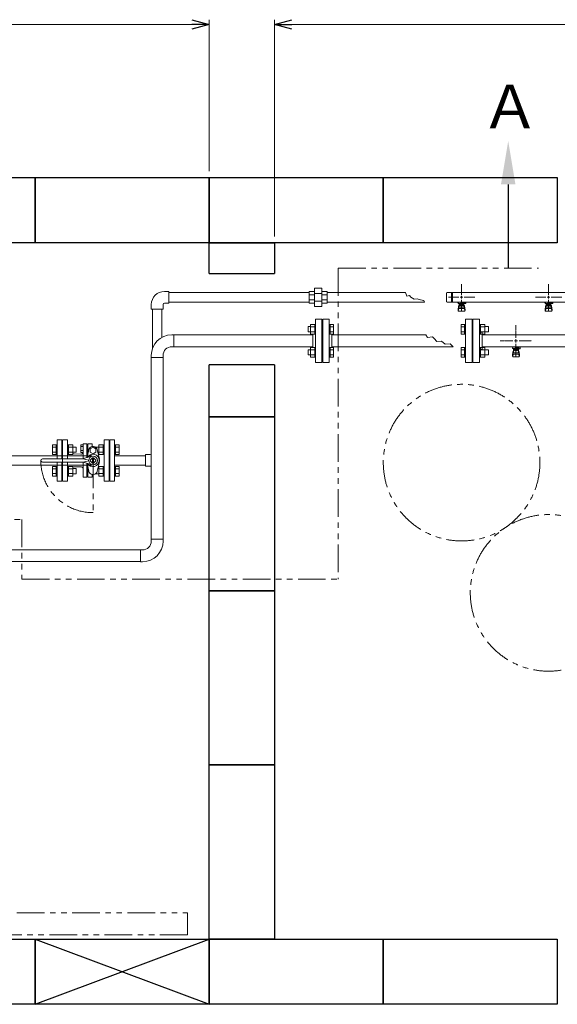
# Model space of a CAD drawing. Units: millimetres. Extents: x 2744 to 16656, y 3081 to 10075.
# Drawn here: x 4508 to 5744, y 6447 to 8710 of the extents above; entities that cross this region are included whole.
import ezdxf

# ---------------------------------------------------------------- set-up
doc = ezdxf.new("R2010")
doc.units = ezdxf.units.MM
for name, pattern in [('CENTER2', [1.125, 0.75, -0.125, 0.125, -0.125]), ('PHANTOM', [63.5, 31.75, -6.35, 6.35, -6.35, 6.35, -6.35]), ('実線', [0])]:
    doc.linetypes.add(name, pattern=pattern)
for name, color, linetype in [('0-2', 7, 'Continuous'), ('2', 7, 'Continuous'), ('_0-0_', 7, 'Continuous'), ('CSLAYER17', 7, 'Continuous'), ('HI_VB', 7, 'Continuous'), ('ガス管', 7, 'Continuous')]:
    doc.layers.add(name, color=color, linetype=linetype)
doc.layers.add('図面枠', color=7, linetype='Continuous', lineweight=50)
doc.styles.add('ｽﾀｲﾙ2', font='txt')

msp = doc.modelspace()

# ---------------------------------------------------------------- linework, layer by layer
at = {"color": 7, "linetype": '実線', "lineweight": 9, "ltscale": 0.001}
for p, q in [((3134, 8699.5), (4904, 8699.5)), ((5134, 8699.5), (12754, 8699.5))]:
    msp.add_line(p, q, dxfattribs=at)
at = {"color": 0, "linetype": 'ByBlock', "lineweight": -2}
for p, q in [((4904, 8710.2), (4944, 8699.5)), ((4944, 8699.5), (4904, 8688.7)), ((4944, 8699.5), (4904, 8699.5)), ((5094, 8699.5), (5134, 8710.2)), ((5134, 8688.7), (5094, 8699.5)), ((5094, 8699.5), (5134, 8699.5))]:
    msp.add_line(p, q, dxfattribs=at)
at = {"linetype": '実線', "lineweight": 9, "ltscale": 0.001}
for p, q in [((4944, 8362.1), (4944, 8709.5)), ((5094, 8212.1), (5094, 8709.5))]:
    msp.add_line(p, q, dxfattribs=at)
at = {"color": 1, "linetype": 'PHANTOM', "lineweight": 13, "ltscale": 2}
for p, q in [((5240.5, 8138.8), (5240.5, 7424.6)), ((5240.5, 8138.8), (5700.6, 8138.8)), ((3785.4, 7561), (4513, 7561)), ((4513, 7561), (4513, 7424.6)), ((4513, 7424.6), (5240.5, 7424.6))]:
    msp.add_line(p, q, dxfattribs=at)
at = {"color": 3, "lineweight": 9}
for p, q in [((5524, 8078.1), (5524, 8102.2)), ((5724, 8078.1), (5724, 8102.2)), ((5395.1, 8082.9), (5398.4, 8074.4)), ((5489, 8063.2), (5489, 8080.9)), ((6404, 8082.9), (5491, 8082.9)), ((5500.7, 8061.2), (5500.7, 8082.9)), ((5503, 8061.2), (5503, 8082.9)), ((5398.4, 8074.4), (5404.3, 8076.3)), ((5404.3, 8076.3), (5407.5, 8072.1)), ((5407.5, 8072.1), (5414.8, 8067.7)), ((5414.8, 8067.7), (5422, 8068.3)), ((5422, 8068.3), (5429.3, 8066.1)), ((5429.3, 8066.1), (5437.4, 8064.9)), ((5437.4, 8064.9), (5439, 8061.2)), ((6404, 8061.2), (5491, 8061.2)), ((5493.9, 8072.1), (5518, 8072.1)), ((5514.5, 8060.1), (5514.5, 8061.2)), ((5517, 8060.1), (5514.5, 8060.1)), ((5517, 8059.1), (5516, 8059.1)), ((5516, 8057.5), (5516, 8059.1)), ((5533.6, 8057.5), (5516, 8057.5)), ((5517, 8057.5), (5517, 8061.2)), ((5517.1, 8061.2), (5530.9, 8061.2)), ((5518.5, 8049.2), (5518.5, 8057.5)), ((5519.4, 8053.3), (5519.4, 8057.5)), ((5522, 8061.2), (5522, 8057.5)), ((5522, 8061.1), (5522.8, 8060.6)), ((5533.5, 8060.1), (5522, 8060.1)), ((5533.6, 8059.1), (5522, 8059.1)), ((5524, 8041.9), (5524, 8066.1)), ((5525.2, 8060.6), (5526.2, 8061.2)), ((5528.6, 8053.3), (5528.6, 8057.5)), ((5529.5, 8049.2), (5529.5, 8057.5)), ((5529.8, 8059.1), (5529.8, 8060.1)), ((5530, 8072.1), (5554.1, 8072.1)), ((5530, 8060.1), (5530, 8061.2)), ((5530, 8059.1), (5530, 8057.5)), ((5533.5, 8060.1), (5533.5, 8061.2)), ((5533.6, 8059.1), (5533.6, 8057.5)), ((5693.9, 8072.1), (5718, 8072.1)), ((5714.5, 8060.1), (5714.5, 8061.2)), ((5717, 8060.1), (5714.5, 8060.1)), ((5717, 8059.1), (5716, 8059.1)), ((5716, 8057.5), (5716, 8059.1)), ((5733.6, 8057.5), (5716, 8057.5)), ((5717, 8057.5), (5717, 8061.2)), ((5717.1, 8061.2), (5730.9, 8061.2)), ((5717.1, 8061.2), (5730.9, 8061.2)), ((5718.5, 8049.2), (5718.5, 8057.5)), ((5719.4, 8053.3), (5719.4, 8057.5)), ((5722, 8061.2), (5722, 8057.5)), ((5722, 8061.1), (5722.8, 8060.6)), ((5733.5, 8060.1), (5722, 8060.1)), ((5733.6, 8059.1), (5722, 8059.1)), ((5724, 8041.9), (5724, 8066.1)), ((5725.2, 8060.6), (5726.2, 8061.2)), ((5728.6, 8053.3), (5728.6, 8057.5)), ((5729.5, 8049.2), (5729.5, 8057.5)), ((5729.8, 8059.1), (5729.8, 8060.1)), ((5730, 8072.1), (5754.1, 8072.1)), ((5730, 8060.1), (5730, 8061.2)), ((5730, 8059.1), (5730, 8057.5)), ((5733.5, 8060.1), (5733.5, 8061.2)), ((5733.6, 8059.1), (5733.6, 8057.5)), ((5516, 8043.2), (5517, 8052.1)), ((5516, 8041.6), (5516, 8043.2)), ((5516.5, 8041), (5517.4, 8046.1)), ((5517, 8047.7), (5517, 8052)), ((5517.5, 8040.1), (5530.5, 8040.1)), ((5518.5, 8053.5), (5518.5, 8053.5)), ((5518.5, 8049.2), (5529.5, 8049.2)), ((5518.5, 8046.2), (5529.5, 8046.2)), ((5528.6, 8056.5), (5519.4, 8056.5)), ((5528.6, 8053.3), (5519.4, 8053.3)), ((5521.6, 8052.3), (5521.6, 8053.3)), ((5526.4, 8052.3), (5521.6, 8052.3)), ((5521.7, 8053.3), (5521.7, 8056.5)), ((5526.3, 8053.3), (5526.3, 8056.5)), ((5526.4, 8052.3), (5526.4, 8053.3)), ((5529.5, 8053.5), (5529.5, 8053.5)), ((5531.5, 8041), (5530.7, 8046.1)), ((5532, 8043.2), (5531, 8052.1)), ((5531, 8047.7), (5531, 8052)), ((5532, 8041.6), (5532, 8043.2)), ((5716, 8043.2), (5717, 8052.1)), ((5716, 8041.6), (5716, 8043.2)), ((5716.5, 8041), (5717.4, 8046.1)), ((5717, 8047.7), (5717, 8052)), ((5717.5, 8040.1), (5730.5, 8040.1)), ((5718.5, 8053.5), (5718.5, 8053.5)), ((5718.5, 8049.2), (5729.5, 8049.2)), ((5718.5, 8046.2), (5729.5, 8046.2)), ((5728.6, 8056.5), (5719.4, 8056.5)), ((5728.6, 8053.3), (5719.4, 8053.3)), ((5721.6, 8052.3), (5721.6, 8053.3)), ((5726.4, 8052.3), (5721.6, 8052.3)), ((5721.7, 8053.3), (5721.7, 8056.5)), ((5726.3, 8053.3), (5726.3, 8056.5)), ((5726.4, 8052.3), (5726.4, 8053.3)), ((5729.5, 8053.5), (5729.5, 8053.5)), ((5731.5, 8041), (5730.7, 8046.1)), ((5732, 8043.2), (5731, 8052.1)), ((5731, 8047.7), (5731, 8052)), ((5732, 8041.6), (5732, 8043.2))]:
    msp.add_line(p, q, dxfattribs=at)
at = {"color": 3, "linetype": 'Continuous', "lineweight": 9}
for p, q in [((5521, 8072.1), (5527, 8072.1)), ((5524, 8069.1), (5524, 8075.1)), ((5721, 8072.1), (5727, 8072.1)), ((5724, 8069.1), (5724, 8075.1)), ((4813.5, 7954.3), (4813.5, 8045.1)), ((4835.2, 7979.8), (4835.2, 8045.1)), ((4594.3, 7701.1), (4594.3, 7744.6)), ((4605.3, 7744.6), (4594.3, 7744.6)), ((4605.3, 7701.1), (4605.3, 7744.6)), ((4715.3, 7744.6), (4715.3, 7649.6)), ((4726.3, 7744.6), (4715.3, 7744.6)), ((4726.3, 7744.6), (4726.3, 7649.6)), ((4584, 7710.8), (4584, 7732.8)), ((4584, 7732.8), (4592, 7732.8)), ((4584, 7727.3), (4592, 7727.3)), ((4592, 7710.8), (4592, 7732.8)), ((4592, 7732.8), (4594.3, 7732.8)), ((4594.3, 7732.8), (4594.3, 7710.8)), ((4606.3, 7722.6), (4605.3, 7722.6)), ((4606.3, 7722.6), (4606.3, 7701.1)), ((4620.6, 7732.8), (4618.3, 7732.8)), ((4618.3, 7732.8), (4618.3, 7710.8)), ((4620.6, 7710.8), (4620.6, 7732.8)), ((4630.6, 7732.8), (4620.6, 7732.8)), ((4630.6, 7727.3), (4620.6, 7727.3)), ((4630.6, 7710.8), (4630.6, 7732.8)), ((4638, 7727.8), (4630.6, 7727.8)), ((4638, 7715.8), (4638, 7727.8)), ((4683.6, 7727.8), (4683.6, 7727)), ((4683.6, 7727.8), (4690, 7727.8)), ((4690, 7732.8), (4690, 7710.8)), ((4690, 7732.8), (4700, 7732.8)), ((4690, 7727.3), (4700, 7727.3)), ((4700, 7732.8), (4700, 7710.8)), ((4700, 7732.8), (4702.3, 7732.8)), ((4702.3, 7710.8), (4702.3, 7732.8)), ((4714.3, 7671.6), (4714.3, 7722.6)), ((4714.3, 7722.6), (4715.3, 7722.6)), ((4728.6, 7732.8), (4726.3, 7732.8)), ((4726.3, 7710.8), (4726.3, 7732.8)), ((4728.6, 7732.8), (4728.6, 7710.8)), ((4736.6, 7732.8), (4728.6, 7732.8)), ((4736.6, 7727.3), (4728.6, 7727.3)), ((4736.6, 7732.8), (4736.6, 7710.8)), ((4466.3, 7707.9), (4674, 7707.9)), ((4584, 7716.3), (4592, 7716.3)), ((4584, 7710.8), (4592, 7710.8)), ((4592, 7710.8), (4594.3, 7710.8)), ((4606.3, 7707.9), (4606.3, 7686.2)), ((4620.6, 7710.8), (4618.3, 7710.8)), ((4630.6, 7716.3), (4620.6, 7716.3)), ((4630.6, 7710.8), (4620.6, 7710.8)), ((4638, 7715.8), (4630.6, 7715.8)), ((4688, 7715.8), (4690, 7715.8)), ((4690, 7716.3), (4700, 7716.3)), ((4690, 7710.8), (4700, 7710.8)), ((4700, 7710.8), (4702.3, 7710.8)), ((4728.6, 7710.8), (4726.3, 7710.8)), ((4736.6, 7716.3), (4728.6, 7716.3)), ((4736.6, 7710.8), (4728.6, 7710.8)), ((4674, 7686.2), (4466.3, 7686.2)), ((4584, 7661.3), (4584, 7683.3)), ((4584, 7683.3), (4592, 7683.3)), ((4584, 7677.8), (4592, 7677.8)), ((4592, 7661.3), (4592, 7683.3)), ((4592, 7683.3), (4594.3, 7683.3)), ((4594.3, 7649.6), (4594.3, 7693.1)), ((4594.3, 7683.3), (4594.3, 7661.3)), ((4605.3, 7649.6), (4605.3, 7693.1)), ((4606.3, 7693.1), (4606.3, 7671.6)), ((4620.6, 7683.3), (4618.3, 7683.3)), ((4618.3, 7683.3), (4618.3, 7661.3)), ((4620.6, 7661.3), (4620.6, 7683.3)), ((4630.6, 7683.3), (4620.6, 7683.3)), ((4630.6, 7677.8), (4620.6, 7677.8)), ((4630.6, 7661.3), (4630.6, 7683.3)), ((4638, 7678.3), (4630.6, 7678.3)), ((4638, 7666.3), (4638, 7678.3)), ((4688, 7678.3), (4690, 7678.3)), ((4690, 7683.3), (4690, 7661.3)), ((4690, 7683.3), (4700, 7683.3)), ((4690, 7677.8), (4700, 7677.8)), ((4700, 7683.3), (4700, 7661.3)), ((4700, 7683.3), (4702.3, 7683.3)), ((4702.3, 7661.3), (4702.3, 7683.3)), ((4728.6, 7683.3), (4726.3, 7683.3)), ((4726.3, 7661.3), (4726.3, 7683.3)), ((4728.6, 7683.3), (4728.6, 7661.3)), ((4736.6, 7683.3), (4728.6, 7683.3)), ((4736.6, 7677.8), (4728.6, 7677.8)), ((4736.6, 7683.3), (4736.6, 7661.3)), ((4584, 7666.8), (4592, 7666.8)), ((4584, 7661.3), (4592, 7661.3)), ((4592, 7661.3), (4594.3, 7661.3)), ((4594.3, 7649.6), (4605.3, 7649.6)), ((4606.3, 7671.6), (4605.3, 7671.6)), ((4620.6, 7661.3), (4618.3, 7661.3)), ((4630.6, 7666.8), (4620.6, 7666.8)), ((4630.6, 7661.3), (4620.6, 7661.3)), ((4638, 7666.3), (4630.6, 7666.3)), ((4683.6, 7667.1), (4683.6, 7666.3)), ((4683.6, 7666.3), (4690, 7666.3)), ((4690, 7666.8), (4700, 7666.8)), ((4690, 7661.3), (4700, 7661.3)), ((4700, 7661.3), (4702.3, 7661.3)), ((4714.3, 7671.6), (4715.3, 7671.6)), ((4715.3, 7649.6), (4726.3, 7649.6)), ((4728.6, 7661.3), (4726.3, 7661.3)), ((4736.6, 7666.8), (4728.6, 7666.8)), ((4736.6, 7661.3), (4728.6, 7661.3))]:
    msp.add_line(p, q, dxfattribs=at)
at = {"color": 6, "linetype": 'Continuous', "lineweight": 9}
for p, q in [((5522.7, 7987.6), (5522.7, 8009.5)), ((5522.7, 8009.5), (5530.7, 8009.5)), ((5522.7, 8004.1), (5530.7, 8004.1)), ((5522.7, 7993.1), (5530.7, 7993.1)), ((5530.7, 7987.6), (5530.7, 8009.6)), ((5530.7, 8009.6), (5533, 8009.6)), ((5533, 8009.6), (5533, 7987.6)), ((5567.3, 8009.6), (5565, 8009.6)), ((5565, 8009.6), (5565, 7987.6)), ((5567.3, 7987.6), (5567.3, 8009.6)), ((5577.3, 8009.5), (5567.3, 8009.5)), ((5577.3, 8004.1), (5567.3, 8004.1)), ((5577.3, 7993.1), (5567.3, 7993.1)), ((5577.3, 7987.6), (5577.3, 8009.6)), ((5585.7, 8004.6), (5577.3, 8004.6)), ((5585.7, 7992.6), (5577.3, 7992.6)), ((5585.7, 7992.6), (5585.7, 8004.6)), ((5522.7, 7987.6), (5530.7, 7987.6)), ((5530.7, 7987.6), (5533, 7987.6)), ((5567.3, 7987.6), (5565, 7987.6)), ((5577.3, 7987.6), (5567.3, 7987.6)), ((5522.7, 7934.6), (5522.7, 7956.5)), ((5522.7, 7956.5), (5530.7, 7956.5)), ((5522.7, 7951), (5530.7, 7951)), ((5530.7, 7934.5), (5530.7, 7956.5)), ((5530.7, 7956.5), (5533, 7956.5)), ((5533, 7956.5), (5533, 7934.5)), ((5567.3, 7956.5), (5565, 7956.5)), ((5565, 7956.5), (5565, 7934.5)), ((5567.3, 7934.5), (5567.3, 7956.5)), ((5577.3, 7956.5), (5567.3, 7956.5)), ((5577.3, 7951), (5567.3, 7951)), ((5577.3, 7934.5), (5577.3, 7956.5)), ((5585.7, 7951.5), (5577.3, 7951.5)), ((5585.7, 7939.5), (5585.7, 7951.5)), ((5522.7, 7940.1), (5530.7, 7940.1)), ((5522.7, 7934.6), (5530.7, 7934.6)), ((5530.7, 7934.5), (5533, 7934.5)), ((5567.3, 7934.5), (5565, 7934.5)), ((5577.3, 7940.1), (5567.3, 7940.1)), ((5577.3, 7934.6), (5567.3, 7934.6)), ((5585.7, 7939.5), (5577.3, 7939.5))]:
    msp.add_line(p, q, dxfattribs=at)
at = {"color": 6, "lineweight": 9}
for p, q in [((4857.9, 7985.7), (4862.4, 7985.7)), ((4862.4, 7985.7), (5182, 7985.7)), ((4862.4, 7985.7), (4862.4, 7958.5)), ((5226, 7985.7), (5442.1, 7985.7)), ((5442.1, 7985.7), (5446, 7979.9)), ((5446, 7979.9), (5457.5, 7981.6)), ((5457.5, 7981.6), (5461, 7977.2)), ((5461, 7977.2), (5467.1, 7970.5)), ((5467.1, 7970.5), (5477.6, 7971.6)), ((5477.6, 7971.6), (5485.9, 7964)), ((4857.9, 7958.5), (4862.4, 7958.5)), ((4862.4, 7958.5), (5182, 7958.5)), ((5226, 7958.5), (5504.7, 7958.5)), ((5485.9, 7964), (5497.9, 7965.5)), ((5497.9, 7965.5), (5504.7, 7958.5)), ((4810.7, 7938.5), (4810.7, 7934)), ((4837.9, 7934), (4810.7, 7934)), ((4810.7, 7516.1), (4810.7, 7934)), ((4837.9, 7938.5), (4837.9, 7934)), ((4837.9, 7516.1), (4837.9, 7934)), ((4810.7, 7516.1), (4837.9, 7516.1)), ((4810.7, 7511.6), (4810.7, 7516.1)), ((4837.9, 7511.6), (4837.9, 7516.1)), ((4786.2, 7464.4), (4786.2, 7491.6)), ((4790.7, 7491.6), (4786.2, 7491.6)), ((4790.7, 7464.4), (4786.2, 7464.4))]:
    msp.add_line(p, q, dxfattribs=at)
at = {"color": 6, "linetype": '実線', "lineweight": 9}
msp.add_line((5226, 7957.1), (5226, 7987.1), dxfattribs=at)
at = {"linetype": 'PHANTOM', "lineweight": 9, "ltscale": 2}
for p, q in [((4676.8, 7697.1), (4676.8, 7577.1)), ((3994, 6657.1), (4894, 6657.1)), ((4894, 6657.1), (4894, 6607.1)), ((4894, 6607.1), (3994, 6607.1))]:
    msp.add_line(p, q, dxfattribs=at)
at = {"color": 4, "linetype": 'PHANTOM', "lineweight": 9, "ltscale": 2}
for centre in [(5524, 7692.1), (5724, 7392.7)]:
    msp.add_circle(centre, 180, dxfattribs=at)
at = {"color": 3, "lineweight": 9}
for centre, radius, start, end in [((5491, 8080.9), 2, 90, 180), ((5491, 8063.2), 2, 180, 270), ((5524, 8072.1), 11.5, 264.0706, 275.9294), ((5724, 8072.1), 11.5, 264.0706, 275.9294), ((5517.5, 8041.6), 1.5, 180, 270), ((5518.5, 8052), 1.5, 90, 180), ((5518.5, 8047.7), 1.5, 180, 270), ((5529.5, 8052), 1.5, 0, 90), ((5529.5, 8047.7), 1.5, 270, 0), ((5530.5, 8041.6), 1.5, 270, 0), ((5717.5, 8041.6), 1.5, 180, 270), ((5718.5, 8052), 1.5, 90, 180), ((5718.5, 8047.7), 1.5, 180, 270), ((5729.5, 8052), 1.5, 0, 90), ((5729.5, 8047.7), 1.5, 270, 0), ((5730.5, 8041.6), 1.5, 270, 0)]:
    msp.add_arc(centre, radius, start, end, dxfattribs=at)
at = {"color": 6, "lineweight": 9}
for centre, radius, start, end in [((4857.9, 7938.5), 47.2, 90, 180), ((4857.9, 7938.5), 20, 90, 180), ((4790.7, 7511.6), 20, 270, 0), ((4790.7, 7511.6), 47.2, 270, 0)]:
    msp.add_arc(centre, radius, start, end, dxfattribs=at)
at = {"linetype": 'PHANTOM', "lineweight": 9, "ltscale": 2}
msp.add_arc((4676.8, 7697.1), 120, 180, 270, dxfattribs=at)
at = {"layer": '0-2', "color": 6, "linetype": 'Continuous', "lineweight": 9}
for p, q in [((5642, 7956.1), (5641, 7956.1)), ((5641, 7954.5), (5641, 7956.1)), ((5655.5, 7954.5), (5641, 7954.5)), ((5641, 7938.2), (5642, 7947.1)), ((5642, 7954.5), (5642, 7958.5)), ((5642, 7942.7), (5642, 7947)), ((5643.5, 7944.2), (5643.5, 7954.5)), ((5643.5, 7948.5), (5643.5, 7948.5)), ((5643.5, 7944.2), (5654.5, 7944.2)), ((5644.4, 7950.3), (5644.4, 7954.5)), ((5653.6, 7953.5), (5644.4, 7953.5)), ((5653.6, 7950.3), (5644.4, 7950.3)), ((5646.6, 7949.3), (5646.6, 7950.3)), ((5651.4, 7949.3), (5646.6, 7949.3)), ((5646.7, 7950.3), (5646.7, 7953.5)), ((5647.5, 7954.5), (5647.5, 7958.5)), ((5647.5, 7957.1), (5655.5, 7957.1)), ((5655.5, 7956.1), (5647.5, 7956.1)), ((5651.3, 7950.3), (5651.3, 7953.5)), ((5651.4, 7949.3), (5651.4, 7950.3)), ((5653.6, 7950.3), (5653.6, 7954.5)), ((5654.5, 7944.2), (5654.5, 7954.5)), ((5654.5, 7948.5), (5654.5, 7948.5)), ((5654.8, 7956.1), (5654.8, 7957.1)), ((5655, 7957.1), (5655, 7958.5)), ((5655.5, 7953.5), (5655.5, 7957.1)), ((5655.5, 7953.5), (5658.5, 7953.5)), ((5657, 7938.2), (5656, 7947.1)), ((5656, 7942.7), (5656, 7947)), ((5658.1, 7958.5), (5658.5, 7958.1)), ((5658.5, 7953.5), (5658.5, 7958.1)), ((5641, 7936.6), (5641, 7938.2)), ((5641.5, 7936), (5642.4, 7941.1)), ((5642.5, 7935.1), (5655.5, 7935.1)), ((5643.5, 7941.2), (5654.5, 7941.2)), ((5656.5, 7936), (5655.7, 7941.1)), ((5657, 7936.6), (5657, 7938.2))]:
    msp.add_line(p, q, dxfattribs=at)
for centre, start, end in [((5643.5, 7947), 90, 180), ((5654.5, 7947), 0, 90), ((5642.5, 7936.6), 180, 270), ((5643.5, 7942.7), 180, 270), ((5654.5, 7942.7), 270, 0), ((5655.5, 7936.6), 270, 0)]:
    msp.add_arc(centre, 1.5, start, end, dxfattribs=at)
at = {"layer": '2', "color": 3, "linetype": 'Continuous', "lineweight": 9}
for p, q in [((4606.3, 7701.1), (4606.3, 7744.6)), ((4797.3, 7707.9), (4726.3, 7707.9)), ((4606.3, 7649.6), (4606.3, 7693.1)), ((4797.3, 7686.2), (4726.3, 7686.2))]:
    msp.add_line(p, q, dxfattribs=at)
at = {"layer": '_0-0_', "color": 3, "linetype": 'Continuous', "lineweight": 9}
for p, q in [((4840.8, 8085.6), (4851.3, 8085.6)), ((4851.3, 8085.6), (4851.3, 8058.6)), ((4840.8, 8058.6), (4851.3, 8058.6)), ((4810.8, 8055.6), (4810.8, 8045.1)), ((4810.8, 8045.1), (4837.8, 8045.1)), ((4837.8, 8055.6), (4837.8, 8045.1)), ((4797.3, 7683.6), (4797.3, 7710.6)), ((4807.8, 7710.6), (4797.3, 7710.6)), ((4807.8, 7683.6), (4797.3, 7683.6))]:
    msp.add_line(p, q, dxfattribs=at)
for centre, radius, start, end in [((4840.8, 8055.6), 30, 90, 180), ((4840.8, 8055.6), 3, 90, 180), ((4807.8, 7713.6), 3, 270, 345.1648), ((4807.8, 7713.6), 30, 270, 275.5473)]:
    msp.add_arc(centre, radius, start, end, dxfattribs=at)
at = {"layer": 'CSLAYER17', "color": 6, "linetype": 'Continuous', "lineweight": 9}
for p, q in [((5176.4, 8004.6), (5171.6, 8004.6)), ((5171.6, 8004.6), (5171.6, 7992.6)), ((5176.4, 7992.6), (5171.6, 7992.6)), ((5176.4, 8009.6), (5176.4, 7987.6)), ((5176.4, 8009.6), (5186.4, 8009.6)), ((5176.4, 8004.1), (5186.4, 8004.1)), ((5176.4, 7993.1), (5186.4, 7993.1)), ((5186.4, 8009.6), (5186.4, 7987.6)), ((5188, 8009.6), (5186.4, 8009.6)), ((5221.6, 8009.6), (5220, 8009.6)), ((5220, 7987.6), (5220, 8009.6)), ((5221.6, 8009.6), (5221.6, 7987.6)), ((5221.6, 8009.6), (5229.6, 8009.6)), ((5221.6, 8004.1), (5229.6, 8004.1)), ((5221.6, 7993.1), (5229.6, 7993.1)), ((5229.6, 8009.6), (5229.6, 7987.6)), ((5176.4, 7987.6), (5186.4, 7987.6)), ((5188, 7987.6), (5186.4, 7987.6)), ((5221.6, 7987.6), (5220, 7987.6)), ((5221.6, 7987.6), (5229.6, 7987.6)), ((5176.4, 7951.6), (5171.6, 7951.6)), ((5171.6, 7951.6), (5171.6, 7939.6)), ((5176.4, 7934.6), (5176.4, 7956.5)), ((5176.4, 7956.5), (5186.4, 7956.5)), ((5176.4, 7951), (5186.4, 7951)), ((5186.4, 7934.6), (5186.4, 7956.6)), ((5188, 7956.6), (5186.4, 7956.6)), ((5188, 7956.6), (5188, 7934.6)), ((5221.6, 7956.6), (5220, 7956.6)), ((5221.6, 7934.6), (5221.6, 7956.6)), ((5221.6, 7956.5), (5229.6, 7956.5)), ((5221.6, 7951), (5229.6, 7951)), ((5229.6, 7934.6), (5229.6, 7956.5)), ((5176.4, 7939.6), (5171.6, 7939.6)), ((5176.4, 7940.1), (5186.4, 7940.1)), ((5176.4, 7934.6), (5186.4, 7934.6)), ((5188, 7934.6), (5186.4, 7934.6)), ((5221.6, 7934.6), (5220, 7934.6)), ((5221.6, 7940.1), (5229.6, 7940.1)), ((5221.6, 7934.6), (5229.6, 7934.6))]:
    msp.add_line(p, q, dxfattribs=at)
at = {"layer": 'HI_VB', "color": 3, "lineweight": 9}
for p, q in [((4618.3, 7744.6), (4606.3, 7744.6)), ((4606.3, 7744.6), (4606.3, 7701.1)), ((4618.3, 7701.1), (4618.3, 7744.6)), ((4714.3, 7744.6), (4702.3, 7744.6)), ((4702.3, 7744.6), (4702.3, 7649.6)), ((4714.3, 7649.6), (4714.3, 7744.6)), ((4648.5, 7733.3), (4654.5, 7733.3)), ((4648.5, 7715.6), (4648.5, 7733.3)), ((4648.5, 7728.9), (4654.5, 7728.9)), ((4648.5, 7720), (4654.5, 7720)), ((4654.5, 7735.2), (4662.5, 7735.2)), ((4654.5, 7714.4), (4654.5, 7735.2)), ((4654.5, 7733.3), (4654.5, 7715.6)), ((4667, 7722.1), (4663.1, 7703.8)), ((4674.7, 7735.2), (4664.9, 7735.2)), ((4676.8, 7727.8), (4670.3, 7724)), ((4670.3, 7724), (4670.3, 7716.4)), ((4678, 7729.1), (4675.7, 7729.1)), ((4683.4, 7724), (4676.8, 7727.8)), ((4683.4, 7716.4), (4683.4, 7724)), ((4691.4, 7700.2), (4686.7, 7722.1)), ((4648.6, 7711.8), (4633.7, 7712.1)), ((4654.5, 7715.6), (4648.5, 7715.6)), ((4670.3, 7716.4), (4676.8, 7712.6)), ((4676.8, 7712.6), (4683.4, 7716.4)), ((4606.3, 7693.1), (4606.3, 7649.6)), ((4618.3, 7649.6), (4618.3, 7693.1)), ((4648.6, 7682.3), (4633.7, 7682.1)), ((4667, 7672.1), (4663.1, 7690.3)), ((4691.4, 7693.9), (4686.7, 7672.1)), ((4606.3, 7649.6), (4618.3, 7649.6)), ((4654.5, 7658.9), (4662.5, 7658.9)), ((4674.7, 7658.9), (4664.9, 7658.9)), ((4678, 7665), (4675.7, 7665)), ((4702.3, 7649.6), (4714.3, 7649.6))]:
    msp.add_line(p, q, dxfattribs=at)
at = {"layer": 'HI_VB', "color": 3, "linetype": 'Continuous', "lineweight": 9}
for p, q in [((4662.5, 7735.2), (4662.5, 7703.5)), ((4662.5, 7729.1), (4665, 7729.1)), ((4662.5, 7719.8), (4664.9, 7719.8)), ((4664.9, 7735.2), (4664.9, 7712.1)), ((4674.7, 7735.2), (4674.7, 7729)), ((4562.9, 7701.1), (4651.9, 7701.1)), ((4633.7, 7712.1), (4630.6, 7712.1)), ((4653.2, 7701.1), (4663.8, 7698.6)), ((4653.2, 7693.1), (4663.8, 7695.5)), ((4654.5, 7714.4), (4654.5, 7701.3)), ((4654.5, 7701.4), (4674.6, 7706.8)), ((4663.1, 7703.8), (4663.1, 7703.7)), ((4675.9, 7703.4), (4670.5, 7698)), ((4675.9, 7690.7), (4670.5, 7696.2)), ((4676, 7703.4), (4676, 7690.7)), ((4677.7, 7703.4), (4677.7, 7690.7)), ((4677.7, 7703.4), (4683.2, 7698)), ((4677.7, 7690.7), (4683.2, 7696.2)), ((4562.9, 7693.1), (4651.9, 7693.1)), ((4633.7, 7682.1), (4630.6, 7682.1)), ((4654.5, 7692.8), (4674.6, 7687.3)), ((4654.5, 7692.8), (4654.5, 7658.9)), ((4662.5, 7658.9), (4662.5, 7690.6)), ((4662.5, 7690.6), (4662.5, 7666.9)), ((4663.1, 7690.3), (4663.1, 7690.4)), ((4664.9, 7658.9), (4664.9, 7682)), ((4674.7, 7658.9), (4674.7, 7665.1))]:
    msp.add_line(p, q, dxfattribs=at)
msp.add_circle((4676.8, 7697.1), 10, dxfattribs=at)
at = {"layer": 'HI_VB', "color": 3, "lineweight": 9}
for centre, radius, start, end in [((4675.7, 7720.2), 8.87, 90, 167.9103), ((4678, 7720.2), 8.87, 12.0897, 90), ((4649.4, 7716.5), 4.82, 261.53, 348.0802), ((4676.8, 7697.1), 14.3, 0, 150.7383), ((4676.8, 7697.1), 14.3, 209.2617, 0), ((4676.8, 7697.1), 14.8, 0, 12.0897), ((4676.8, 7697.1), 14.8, 347.9103, 0), ((4649.1, 7676.7), 5.67, 19.3242, 94.8647), ((4675.7, 7673.9), 8.87, 192.0897, 270), ((4678, 7673.9), 8.87, 270, 347.9103)]:
    msp.add_arc(centre, radius, start, end, dxfattribs=at)
at = {"layer": 'HI_VB', "color": 3, "linetype": 'Continuous', "lineweight": 9}
for centre, radius, start, end in [((4560.4, 7697.1), 3.5, 112.6199, 180), ((4560.4, 7697.1), 3.5, 180, 247.3801), ((4562.9, 7691.1), 10, 90, 112.6199), ((4651.9, 7713.1), 12, 270, 282.8054), ((4676.8, 7697.1), 6.37, 171.8699, 188.1301), ((4676.8, 7697.1), 6.37, 81.8699, 98.1301), ((4676.8, 7697.1), 6.37, 351.8699, 8.1301), ((4562.9, 7703.1), 10, 247.3801, 270), ((4651.9, 7681.1), 12, 77.1946, 90), ((4676.8, 7697.1), 6.37, 261.8699, 278.1301)]:
    msp.add_arc(centre, radius, start, end, dxfattribs=at)
at = {"layer": 'ガス管', "color": 3, "linetype": '実線', "lineweight": 9, "ltscale": 0.001}
for p, q in [((4851.3, 8082.9), (5174, 8082.9)), ((5174, 8085.6), (5174, 8058.6)), ((5174, 8085.6), (5186, 8085.6)), ((5186, 8093.1), (5186, 8051.1)), ((5203, 8093.1), (5186, 8093.1)), ((5203, 8080.8), (5186, 8080.8)), ((5203, 8093.1), (5203, 8051.1)), ((5203, 8085.6), (5215, 8085.6)), ((5215, 8085.6), (5215, 8058.6)), ((5215, 8082.9), (5395.1, 8082.9)), ((4851.3, 8061.2), (5174, 8061.2)), ((5174, 8077.6), (5186, 8077.6)), ((5174, 8066.5), (5186, 8066.5)), ((5174, 8058.6), (5186, 8058.6)), ((5203, 8063.4), (5186, 8063.4)), ((5203, 8077.6), (5215, 8077.6)), ((5203, 8066.5), (5215, 8066.5)), ((5203, 8058.6), (5215, 8058.6)), ((5215, 8061.2), (5439, 8061.2)), ((5203, 8051.1), (5186, 8051.1))]:
    msp.add_line(p, q, dxfattribs=at)
at = {"layer": 'ガス管', "color": 6, "linetype": '実線', "lineweight": 9, "ltscale": 0.001}
for p, q in [((5188, 8022.1), (5188, 7922.1)), ((5188, 8022.1), (5203, 8022.1)), ((5203, 8022.1), (5203, 7922.1)), ((5205, 8022.1), (5205, 7922.1)), ((5220, 8022.1), (5205, 8022.1)), ((5220, 8022.1), (5220, 7922.1)), ((5533, 8022.1), (5533, 7922.1)), ((5533, 8022.1), (5548, 8022.1)), ((5548, 8022.1), (5548, 7922.1)), ((5550, 8022.1), (5550, 7922.1)), ((5565, 8022.1), (5550, 8022.1)), ((5565, 8022.1), (5565, 7922.1)), ((5204, 8000.1), (5203, 8000.1)), ((5204, 8000.1), (5204, 7944.1)), ((5204, 8000.1), (5205, 8000.1)), ((5204, 8000.1), (5204, 7944.1)), ((5549, 8000.1), (5548, 8000.1)), ((5549, 8000.1), (5549, 7944.1)), ((5549, 8000.1), (5549, 7944.1)), ((5549, 8000.1), (5550, 8000.1)), ((5569, 7992.1), (5571, 7992.1)), ((5571, 7992.1), (5571, 7952.1)), ((5182, 7987.6), (5182, 7956.5)), ((6527, 7985.7), (5571, 7985.7)), ((5204, 7944.1), (5203, 7944.1)), ((5204, 7944.1), (5205, 7944.1)), ((5549, 7944.1), (5548, 7944.1)), ((5549, 7944.1), (5550, 7944.1)), ((5569, 7952.1), (5571, 7952.1)), ((6527, 7958.5), (5571, 7958.5)), ((5203, 7922.1), (5188, 7922.1)), ((5205, 7922.1), (5220, 7922.1)), ((5548, 7922.1), (5533, 7922.1)), ((5550, 7922.1), (5565, 7922.1)), ((4786.2, 7491.7), (4299.1, 7491.7)), ((4786.2, 7464.5), (4299.1, 7464.5))]:
    msp.add_line(p, q, dxfattribs=at)
at = {"layer": 'ガス管', "color": 6, "linetype": 'CENTER2', "lineweight": 9}
for p, q in [((5649, 7979.3), (5649, 8008.2)), ((5612.9, 7972.1), (5641.8, 7972.1)), ((5656.2, 7972.1), (5685.2, 7972.1)), ((5649, 7935.9), (5649, 7964.8))]:
    msp.add_line(p, q, dxfattribs=at)
at = {"layer": 'ガス管', "color": 6, "linetype": 'Continuous', "lineweight": 9}
for p, q in [((5645.4, 7972.1), (5652.6, 7972.1)), ((5649, 7968.4), (5649, 7975.7))]:
    msp.add_line(p, q, dxfattribs=at)
at = {"layer": 'ガス管', "color": 6, "linetype": '実線', "lineweight": 9, "ltscale": 0.001}
for centre, start, end in [((5569, 7996.1), 180, 270), ((5569, 7948.1), 90, 180)]:
    msp.add_arc(centre, 4, start, end, dxfattribs=at)
at = {"layer": '図面枠', "lineweight": 25, "ltscale": 0.5}
for p, q in [((4144, 8347.1), (4544, 8347.1)), ((4544, 8347.1), (4544, 8197.1)), ((4544, 8347.1), (4944, 8347.1)), ((4544, 8197.1), (4544, 8347.1)), ((4944, 8347.1), (5344, 8347.1)), ((4944, 8197.1), (4944, 8347.1)), ((4944, 8347.1), (4944, 8197.1)), ((5344, 8347.1), (5344, 8197.1)), ((5344, 8347.1), (5744, 8347.1)), ((5344, 8197.1), (5344, 8347.1)), ((5744, 8347.1), (5744, 8197.1)), ((4544, 8197.1), (4144, 8197.1)), ((4944, 8197.1), (4544, 8197.1)), ((5344, 8197.1), (4944, 8197.1)), ((4944, 8127.1), (4944, 8197.1)), ((4944, 8197.1), (5094, 8197.1)), ((5094, 8197.1), (5094, 8127.1)), ((5744, 8197.1), (5344, 8197.1)), ((4944, 8127.1), (5094, 8127.1)), ((5094, 7917.1), (4944, 7917.1)), ((4944, 7797.1), (4944, 7917.1)), ((5094, 7917.1), (5094, 7797.1)), ((4944, 7797.1), (5094, 7797.1)), ((4944, 7397.1), (4944, 7797.1)), ((5094, 7797.1), (4944, 7797.1)), ((5094, 7797.1), (5094, 7397.1)), ((4944, 7397.1), (5094, 7397.1)), ((4944, 6997.1), (4944, 7397.1)), ((5094, 7397.1), (4944, 7397.1)), ((5094, 7397.1), (5094, 6997.1)), ((5094, 6997.1), (4944, 6997.1)), ((4944, 6997.1), (5094, 6997.1)), ((4944, 6597.1), (4944, 6997.1)), ((5094, 6997.1), (5094, 6597.1)), ((4144, 6597.1), (4544, 6597.1)), ((4544, 6597.1), (4944, 6447.1)), ((4544, 6447.1), (4944, 6597.1)), ((4544, 6597.1), (4944, 6597.1)), ((4544, 6447.1), (4544, 6597.1)), ((4544, 6597.1), (4544, 6447.1)), ((4944, 6597.1), (5344, 6597.1)), ((4944, 6447.1), (4944, 6597.1)), ((5094, 6597.1), (4944, 6597.1)), ((4944, 6597.1), (4944, 6447.1)), ((5344, 6597.1), (5344, 6447.1)), ((5344, 6597.1), (5744, 6597.1)), ((5344, 6447.1), (5344, 6597.1)), ((5744, 6597.1), (5744, 6447.1)), ((4544, 6447.1), (4144, 6447.1)), ((4944, 6447.1), (4544, 6447.1)), ((5344, 6447.1), (4944, 6447.1)), ((5744, 6447.1), (5344, 6447.1))]:
    msp.add_line(p, q, dxfattribs=at)
at = {"layer": '図面枠', "linetype": 'ByBlock', "lineweight": -2}
msp.add_line((5631.2, 8331.6), (5631.2, 8138.8), dxfattribs=at)
at = {"layer": '図面枠', "lineweight": 30}
msp.add_solid([(5614.5, 8331.6), (5631.2, 8431.6), (5647.8, 8331.6)], dxfattribs=at)

# ---------------------------------------------------------------- texts
at = {"layer": '図面枠', "lineweight": 25, "style": 'ｽﾀｲﾙ2'}
msp.add_text('Ａ', height=100, dxfattribs=at).set_placement((5567.4, 8460.7))

doc.saveas('drawing.dxf')
